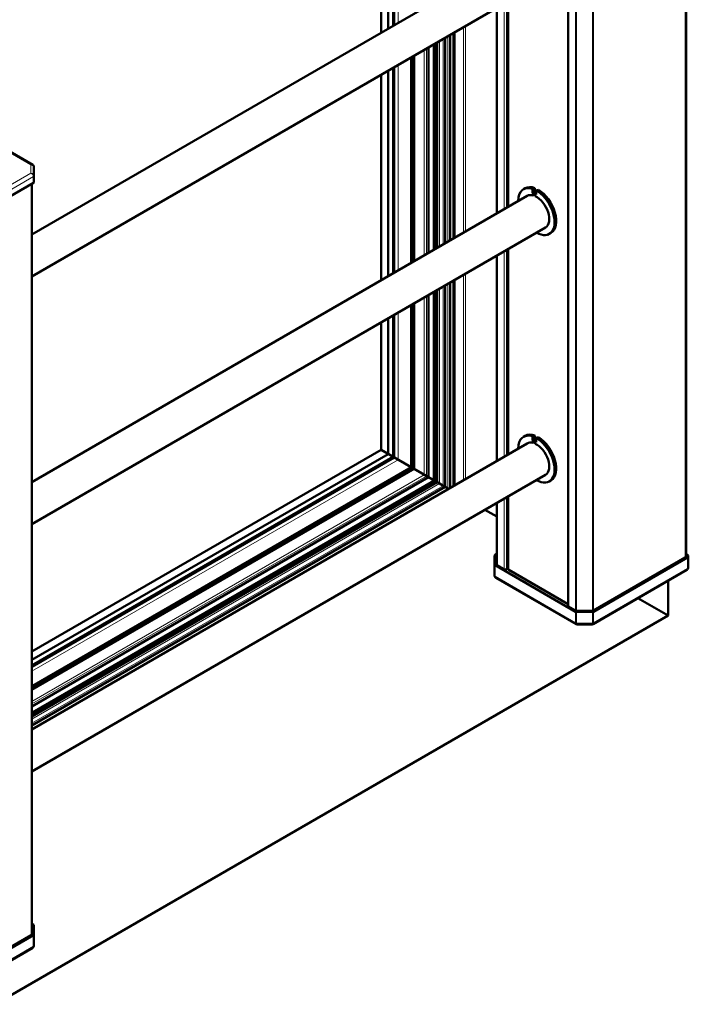
# Model space of a CAD drawing. Units: millimetres. Extents: x 2530 to 23610, y -3341 to 3711.
# Drawn here: x 5374 to 5440, y -851 to -753 of the extents above; entities that cross this region are included whole.
import ezdxf

# ---------------------------------------------------------------- set-up
doc = ezdxf.new("R2010")
doc.units = ezdxf.units.MM
doc.layers.add('S24_Konstruktion_050', color=5, linetype='Continuous', lineweight=50)
doc.layers.add('S49_Tangentialkanten', color=9, linetype='Continuous', lineweight=9)

msp = doc.modelspace()

# ---------------------------------------------------------------- linework, layer by layer
at = {"layer": 'S24_Konstruktion_050'}
for p, q in [((5409.644, -704.547), (5409.644, -754.643)), ((5410.365, -704.963), (5410.365, -754.226)), ((5410.832, -704.963), (5410.832, -753.957)), ((5410.959, -704.89), (5410.959, -753.883)), ((5439.855, -732.176), (5439.855, -806.446)), ((5428.162, -737.039), (5428.162, -811.345)), ((5424.124, -746.283), (5375.067, -774.606)), ((5425.924, -749.401), (5375.067, -778.763)), ((5421.099, -752.186), (5421.099, -772.524)), ((5422.243, -771.864), (5422.243, -751.526)), ((5415.997, -755.132), (5415.997, -775.47)), ((5416.476, -754.855), (5416.476, -775.193)), ((5416.919, -754.6), (5416.919, -774.938)), ((5414.353, -756.081), (5414.353, -776.419)), ((5414.947, -755.738), (5414.947, -776.076)), ((5415.16, -755.615), (5415.16, -775.953)), ((5415.211, -755.586), (5415.211, -775.924)), ((5412.614, -757.085), (5412.614, -777.423)), ((5412.826, -756.963), (5412.826, -777.301)), ((5412.887, -756.928), (5412.887, -777.266)), ((5410.832, -758.114), (5410.832, -778.452)), ((5410.959, -758.04), (5410.959, -778.378)), ((5409.644, -758.8), (5409.644, -779.138)), ((5410.365, -758.383), (5410.365, -778.721)), ((5367.212, -763.108), (5375.16, -767.696)), ((5375.279, -769.423), (5375.279, -767.902)), ((5365.945, -774.847), (5375.235, -769.484)), ((5375.067, -843.887), (5375.067, -769.581)), ((5424.124, -770.778), (5375.067, -799.101)), ((5423.749, -770.128), (5423.918, -770.03)), ((5424.635, -770.508), (5424.635, -770.079)), ((5424.706, -770.73), (5424.706, -770.528)), ((5424.884, -770.009), (5424.884, -770.433)), ((5424.918, -770.614), (5424.918, -770.811)), ((5424.988, -770.234), (5424.988, -770.651)), ((5425.924, -773.896), (5375.067, -803.258)), ((5426.299, -774.545), (5426.468, -774.447)), ((5422.243, -796.358), (5422.243, -776.02)), ((5421.099, -776.681), (5421.099, -797.019)), ((5416.476, -779.35), (5416.476, -799.688)), ((5416.919, -779.095), (5416.919, -799.433)), ((5414.947, -780.233), (5414.947, -798.975)), ((5415.16, -780.11), (5415.16, -799.097)), ((5415.211, -780.08), (5415.211, -799.127)), ((5415.997, -779.626), (5415.997, -799.581)), ((5412.826, -781.457), (5412.826, -797.75)), ((5412.887, -781.422), (5412.887, -797.785)), ((5414.353, -780.576), (5414.353, -798.632)), ((5412.614, -781.58), (5412.614, -797.628)), ((5409.644, -783.295), (5409.644, -795.913)), ((5410.365, -782.878), (5410.365, -796.329)), ((5410.832, -782.609), (5410.832, -796.599)), ((5410.959, -782.535), (5410.959, -796.672)), ((5423.749, -794.623), (5423.918, -794.525)), ((5424.635, -795.003), (5424.635, -794.574)), ((5424.706, -795.225), (5424.706, -795.023)), ((5424.884, -794.504), (5424.884, -794.928)), ((5424.918, -795.109), (5424.918, -795.306)), ((5424.988, -794.729), (5424.988, -795.146)), ((5424.124, -795.273), (5375.067, -823.596)), ((5409.644, -795.913), (5375.067, -815.876)), ((5409.644, -795.913), (5415.211, -799.127)), ((5410.365, -796.329), (5375.067, -816.709)), ((5410.832, -796.599), (5375.067, -817.248)), ((5410.959, -796.672), (5375.067, -817.395)), ((5412.614, -797.628), (5375.067, -819.306)), ((5412.826, -797.75), (5375.067, -819.551)), ((5412.887, -797.785), (5375.067, -819.621)), ((5425.924, -798.39), (5375.067, -827.753)), ((5414.353, -798.632), (5375.067, -821.314)), ((5414.947, -798.975), (5375.067, -822)), ((5426.299, -799.04), (5426.468, -798.942)), ((5415.16, -799.097), (5375.067, -822.245)), ((5415.211, -799.127), (5375.067, -822.305)), ((5415.997, -799.581), (5375.067, -823.213)), ((5415.16, -799.097), (5415.142, -799.087)), ((5415.211, -799.127), (5415.255, -799.152)), ((5415.255, -799.152), (5416.329, -799.773)), ((5422.243, -807.732), (5422.243, -800.515)), ((5419.929, -801.851), (5421.099, -802.527)), ((5421.099, -801.176), (5421.099, -807.267)), ((5420.887, -806.359), (5420.887, -808.37)), ((5420.931, -806.298), (5421.099, -806.201)), ((5439.979, -806.568), (5430.689, -811.932)), ((5430.689, -811.809), (5439.767, -806.568)), ((5439.855, -806.252), (5439.979, -806.323)), ((5440.067, -806.446), (5440.067, -807.548)), ((5428.904, -811.932), (5420.931, -807.329)), ((5421.143, -807.329), (5421.842, -807.732)), ((5422.054, -807.732), (5422.243, -807.622)), ((5422.287, -807.793), (5428.1, -811.149)), ((5430.64, -813.164), (5439.917, -807.808)), ((5421.006, -808.576), (5428.953, -813.164)), ((5438.07, -808.874), (5438.07, -812.325)), ((5435.082, -810.599), (5438.07, -812.325)), ((5428.206, -811.406), (5428.904, -811.809)), ((5438.07, -812.325), (5348.338, -864.131)), ((5429.01, -811.835), (5430.583, -811.835)), ((5430.583, -811.957), (5429.01, -811.957)), ((5429.037, -813.186), (5430.557, -813.186)), ((5375.067, -842.821), (5375.235, -842.918)), ((5375.279, -844.989), (5375.279, -842.979)), ((5375.235, -843.948), (5365.945, -849.312)), ((5365.945, -849.189), (5375.023, -843.948)), ((5365.883, -850.552), (5375.16, -845.195))]:
    msp.add_line(p, q, dxfattribs=at)
at = {"layer": 'S24_Konstruktion_050', "extrusion": (0, 0, -1)}
msp.add_arc((-5439.767, -807.548), 0.3, 180, 240, dxfattribs=at)
at = {"layer": 'S24_Konstruktion_050'}
for centre, major_axis, ratio, start_param, end_param in [((5375.129, -769.423), (0.15, 0), 0.57735, 5.497787, 6.283185), ((5425.024, -772.337), (-1.02, 1.767), 0.57735, 5.720205, 5.770419), ((5425.706, -771.943), (-4.52, -1.09), 0.349506, 4.794826, 4.850746), ((5425.706, -771.943), (-3.988, -0.961), 0.349506, 4.826623, 4.881009), ((5425.024, -772.337), (-1.02, 1.767), 0.57735, 5.522641, 5.571383), ((5425.101, -772.292), (-5.65, -1.362), 0.349506, 4.60432, 4.648211), ((5425.024, -796.832), (-1.02, 1.767), 0.57735, 5.720205, 5.770419), ((5425.706, -796.438), (-4.52, -1.09), 0.349506, 4.794826, 4.850746), ((5425.706, -796.438), (-3.988, -0.961), 0.349506, 4.826623, 4.881009), ((5425.024, -796.832), (-1.02, 1.767), 0.57735, 5.522641, 5.571383), ((5425.101, -796.787), (-5.65, -1.362), 0.349506, 4.60432, 4.648211), ((5439.555, -806.446), (0.3, 0), 0.57735, 5.497787, 6.283185), ((5421.249, -807.267), (-0.15, 0), 0.57735, 0, 0.785398), ((5421.948, -807.671), (0.15, 0), 0.57735, 3.926991, 5.497787), ((5422.393, -807.732), (-0.15, 0), 0.57735, 0, 0.785398), ((5428.206, -811.088), (0.15, 0), 0.57735, 3.926991, 4.415138), ((5428.312, -811.345), (-0.15, 0), 0.57735, 0, 0.785398), ((5429.01, -811.748), (0.15, 0), 0.57735, 3.926991, 4.712389), ((5430.583, -811.748), (0.15, 0), 0.57735, 4.712389, 5.497787), ((5374.917, -843.887), (0.15, 0), 0.57735, 5.497787, 6.283185)]:
    msp.add_ellipse(centre, major_axis=major_axis, ratio=ratio, start_param=start_param, end_param=end_param, dxfattribs=at)
at = {"layer": 'S24_Konstruktion_050', "extrusion": (0, 0, -1)}
for centre, major_axis, ratio, start_param, end_param in [((5425.024, -772.337), (-1.275, 2.208), 0.57735, 5.496057, 6.851468), ((5425.193, -772.239), (-1.275, 2.208), 0.57735, 0, 0.61302), ((5425.024, -772.337), (-0.9, 1.559), 0.57735, 0, 0.532718), ((5425.857, -771.856), (-5.65, -1.362), 0.349506, 1.437741, 1.482478), ((5425.857, -771.856), (-4.52, -1.09), 0.349506, 1.382225, 1.438772), ((5425.193, -772.239), (1.02, -1.767), 0.57735, 3.710906, 3.784006), ((5425.251, -772.205), (-4.52, -1.09), 0.349506, 1.581261, 1.596775), ((5425.024, -772.337), (1.275, -2.208), 0.57735, 3.907109, 7.070314), ((5425.193, -772.239), (1.275, -2.208), 0.57735, 3.951, 6.283185), ((5425.024, -772.337), (0.9, -1.559), 0.57735, 3.843561, 6.283185), ((5425.024, -796.832), (-1.275, 2.208), 0.57735, 5.496057, 6.851468), ((5425.193, -796.734), (-1.275, 2.208), 0.57735, 0, 0.61302), ((5425.857, -796.351), (-5.65, -1.362), 0.349506, 1.437741, 1.482478), ((5425.857, -796.351), (-4.52, -1.09), 0.349506, 1.382225, 1.438772), ((5425.193, -796.734), (1.02, -1.767), 0.57735, 3.710906, 3.784006), ((5425.251, -796.7), (-4.52, -1.09), 0.349506, 1.581261, 1.596775), ((5425.024, -796.832), (1.275, -2.208), 0.57735, 3.907109, 7.070314), ((5425.193, -796.734), (1.275, -2.208), 0.57735, 3.951, 6.283185), ((5425.024, -796.832), (-0.9, 1.559), 0.57735, 0, 0.532718), ((5425.024, -796.832), (0.9, -1.559), 0.57735, 3.843561, 6.283185), ((5421.037, -806.359), (-0.15, 0), 0.57735, 0, 0.785398), ((5439.767, -806.446), (0.3, 0), 0.57735, 5.497787, 7.068583), ((5421.037, -807.267), (-0.15, 0), 0.57735, 5.497787, 6.283185), ((5429.01, -811.871), (-0.15, 0), 0.57735, 4.712389, 5.497787), ((5430.583, -811.871), (-0.15, 0), 0.57735, 3.926991, 4.712389), ((5375.129, -842.979), (0.15, 0), 0.57735, 5.497787, 6.283185), ((5375.129, -843.887), (0.15, 0), 0.57735, 0, 0.785398)]:
    msp.add_ellipse(centre, major_axis=major_axis, ratio=ratio, start_param=start_param, end_param=end_param, dxfattribs=at)
at = {"layer": 'S24_Konstruktion_050'}
for points, knots in [([(5375.16, -767.696), (5375.174, -767.704), (5375.187, -767.714), (5375.212, -767.736), (5375.223, -767.748), (5375.243, -767.775), (5375.252, -767.79), (5375.266, -767.821), (5375.271, -767.837), (5375.277, -767.87), (5375.279, -767.886), (5375.279, -767.902)], [-0.7853982, -0.7853982, -0.7853982, -0.7853982, -0.6283185, -0.6283185, -0.4712389, -0.4712389, -0.3141593, -0.3141593, -0.1570796, -0.1570796, 0, 0, 0, 0]), ([(5421.006, -808.576), (5420.992, -808.568), (5420.979, -808.558), (5420.954, -808.536), (5420.943, -808.524), (5420.923, -808.496), (5420.914, -808.482), (5420.9, -808.451), (5420.895, -808.434), (5420.889, -808.402), (5420.887, -808.386), (5420.887, -808.37)], [-0.7853982, -0.7853982, -0.7853982, -0.7853982, -0.6283185, -0.6283185, -0.4712389, -0.4712389, -0.3141593, -0.3141593, -0.1570796, -0.1570796, 0, 0, 0, 0]), ([(5429.037, -813.186), (5429.031, -813.186), (5429.025, -813.186), (5429.014, -813.185), (5429.008, -813.184), (5428.996, -813.181), (5428.991, -813.18), (5428.979, -813.176), (5428.974, -813.174), (5428.963, -813.169), (5428.958, -813.167), (5428.953, -813.164)], [-0.9553166, -0.9553166, -0.9553166, -0.9553166, -0.9213329, -0.9213329, -0.8873492, -0.8873492, -0.8533655, -0.8533655, -0.8193819, -0.8193819, -0.7853982, -0.7853982, -0.7853982, -0.7853982]), ([(5430.557, -813.186), (5430.562, -813.186), (5430.568, -813.186), (5430.58, -813.185), (5430.585, -813.184), (5430.597, -813.181), (5430.603, -813.18), (5430.614, -813.176), (5430.619, -813.174), (5430.63, -813.169), (5430.635, -813.167), (5430.64, -813.164)], [-0.9553166, -0.9553166, -0.9553166, -0.9553166, -0.9213329, -0.9213329, -0.8873492, -0.8873492, -0.8533655, -0.8533655, -0.8193819, -0.8193819, -0.7853982, -0.7853982, -0.7853982, -0.7853982]), ([(5375.16, -845.195), (5375.174, -845.187), (5375.187, -845.178), (5375.212, -845.156), (5375.223, -845.143), (5375.243, -845.116), (5375.252, -845.101), (5375.266, -845.07), (5375.271, -845.054), (5375.277, -845.022), (5375.279, -845.005), (5375.279, -844.989)], [-0.7853982, -0.7853982, -0.7853982, -0.7853982, -0.6283185, -0.6283185, -0.4712389, -0.4712389, -0.3141593, -0.3141593, -0.1570796, -0.1570796, 0, 0, 0, 0])]:
    msp.add_open_spline(points, degree=3, knots=knots, dxfattribs=at)
at = {"layer": 'S49_Tangentialkanten', "ltscale": 0.116053}
for p, q in [((5411.341, -704.302), (5411.341, -753.663)), ((5439.767, -732.226), (5439.767, -806.568)), ((5428.1, -811.149), (5428.1, -737.003)), ((5428.206, -811.406), (5428.206, -737.064)), ((5428.904, -736.855), (5428.904, -811.809)), ((5429.01, -811.835), (5429.01, -736.88)), ((5430.583, -736.88), (5430.583, -811.835)), ((5430.689, -811.809), (5430.689, -736.855)), ((5421.143, -772.499), (5421.143, -752.161)), ((5421.842, -751.757), (5421.842, -772.095)), ((5422.054, -771.973), (5422.054, -751.635)), ((5422.287, -771.838), (5422.287, -751.5)), ((5417.811, -774.422), (5417.811, -754.084)), ((5418.023, -774.3), (5418.023, -753.962)), ((5416.273, -754.972), (5416.273, -775.31)), ((5416.564, -775.143), (5416.564, -754.805)), ((5416.74, -754.703), (5416.74, -775.041)), ((5416.963, -754.574), (5416.963, -774.912)), ((5414.82, -755.811), (5414.82, -776.149)), ((5415.05, -755.679), (5415.05, -776.017)), ((5415.142, -755.625), (5415.142, -775.963)), ((5415.255, -775.898), (5415.255, -755.56)), ((5415.431, -755.458), (5415.431, -775.796)), ((5415.793, -775.587), (5415.793, -755.249)), ((5412.975, -756.877), (5412.975, -777.215)), ((5413.929, -776.664), (5413.929, -756.326)), ((5414.141, -756.203), (5414.141, -776.541)), ((5411.341, -757.82), (5411.341, -778.158)), ((5367.093, -763.141), (5374.979, -767.693)), ((5374.979, -767.693), (5374.979, -768.529)), ((5374.979, -768.529), (5365.733, -773.868)), ((5365.945, -774.235), (5375.235, -768.872)), ((5375.023, -769.606), (5375.023, -843.948)), ((5375.235, -768.872), (5375.235, -769.484)), ((5421.842, -776.252), (5421.842, -796.59)), ((5422.054, -796.468), (5422.054, -776.13)), ((5422.287, -796.333), (5422.287, -775.995)), ((5421.143, -796.994), (5421.143, -776.656)), ((5417.811, -798.917), (5417.811, -778.579)), ((5418.023, -798.795), (5418.023, -778.457)), ((5416.273, -779.467), (5416.273, -799.74)), ((5416.564, -799.638), (5416.564, -779.3)), ((5416.74, -779.198), (5416.74, -799.536)), ((5416.963, -779.069), (5416.963, -799.407)), ((5414.82, -780.306), (5414.82, -798.901)), ((5415.05, -780.174), (5415.05, -799.034)), ((5415.142, -780.12), (5415.142, -799.087)), ((5415.255, -799.152), (5415.255, -780.055)), ((5415.431, -779.953), (5415.431, -799.254)), ((5415.793, -799.463), (5415.793, -779.744)), ((5412.975, -781.372), (5412.975, -797.836)), ((5413.929, -798.387), (5413.929, -780.821)), ((5414.141, -780.698), (5414.141, -798.51)), ((5411.341, -782.315), (5411.341, -796.893)), ((5411.341, -796.893), (5375.067, -817.836)), ((5412.975, -797.836), (5375.067, -819.722)), ((5375.067, -820.824), (5413.929, -798.387)), ((5414.141, -798.51), (5375.067, -821.069)), ((5414.82, -798.901), (5375.067, -821.853)), ((5415.05, -799.034), (5375.067, -822.118)), ((5415.142, -799.087), (5375.067, -822.225)), ((5375.067, -822.355), (5415.255, -799.152)), ((5415.431, -799.254), (5375.067, -822.559)), ((5375.067, -822.977), (5415.793, -799.463)), ((5416.273, -799.74), (5375.067, -823.531)), ((5421.842, -800.747), (5421.842, -807.732)), ((5422.054, -807.732), (5422.054, -800.625)), ((5422.287, -807.793), (5422.287, -800.49)), ((5421.143, -807.329), (5421.143, -801.15)), ((5439.979, -806.568), (5439.979, -807.671)), ((5420.931, -808.431), (5420.931, -807.329)), ((5439.979, -807.671), (5430.689, -813.034)), ((5428.904, -813.034), (5420.931, -808.431)), ((5428.904, -811.932), (5428.904, -813.034)), ((5429.01, -813.059), (5429.01, -811.957)), ((5430.583, -811.957), (5430.583, -813.059)), ((5430.689, -813.034), (5430.689, -811.932)), ((5430.583, -813.059), (5429.01, -813.059)), ((5375.235, -843.948), (5375.235, -845.051)), ((5375.235, -845.051), (5365.945, -850.414))]:
    msp.add_line(p, q, dxfattribs=at)
for centre, major_axis, ratio, start_param, end_param in [((5374.979, -767.938), (0.207, 0.223), 0.678519, 0.152717, 0.938115), ((5374.979, -768.774), (0.29, -0.097), 0.785213, 0.255888, 1.826685), ((5421.037, -808.37), (-0.15, 0), 0.57735, 0, 0.785398), ((5429.072, -812.886), (-0.111, -0.282), 0.449681, 5.430183, 6.215581), ((5429.01, -812.973), (0.15, 0), 0.57735, 3.926991, 4.712389), ((5430.583, -812.973), (0.15, 0), 0.57735, 4.712389, 5.497787), ((5430.521, -812.886), (-0.111, 0.282), 0.449681, 3.209197, 3.994595), ((5375.129, -844.989), (0.15, 0), 0.57735, 5.497787, 6.283185)]:
    msp.add_ellipse(centre, major_axis=major_axis, ratio=ratio, start_param=start_param, end_param=end_param, dxfattribs=at)
at = {"layer": 'S49_Tangentialkanten', "ltscale": 0.116053, "extrusion": (0, 0, -1)}
for centre, major_axis, ratio, start_param, end_param in [((5374.979, -767.938), (0.29, 0.097), 0.785213, 4.968277, 6.539074), ((5374.979, -768.774), (0.207, -0.223), 0.678519, 4.079708, 5.650504), ((5375.129, -768.81), (0.15, 0), 0.57735, 0, 0.785398), ((5439.767, -807.548), (0.15, -0.26), 0.57735, 5.497787, 6.283185), ((5439.767, -807.548), (0.3, 0), 0.57735, 0, 0.785398), ((5421.187, -808.334), (0.207, 0.223), 0.678519, 2.988875, 3.774274), ((5429.072, -812.886), (0.037, 0.3), 0.16665, 3.121091, 4.076407), ((5430.521, -812.886), (0.037, -0.3), 0.16665, 5.348371, 6.303687), ((5374.979, -844.954), (0.207, -0.223), 0.678519, 5.650504, 6.435903)]:
    msp.add_ellipse(centre, major_axis=major_axis, ratio=ratio, start_param=start_param, end_param=end_param, dxfattribs=at)

doc.saveas('drawing.dxf')
